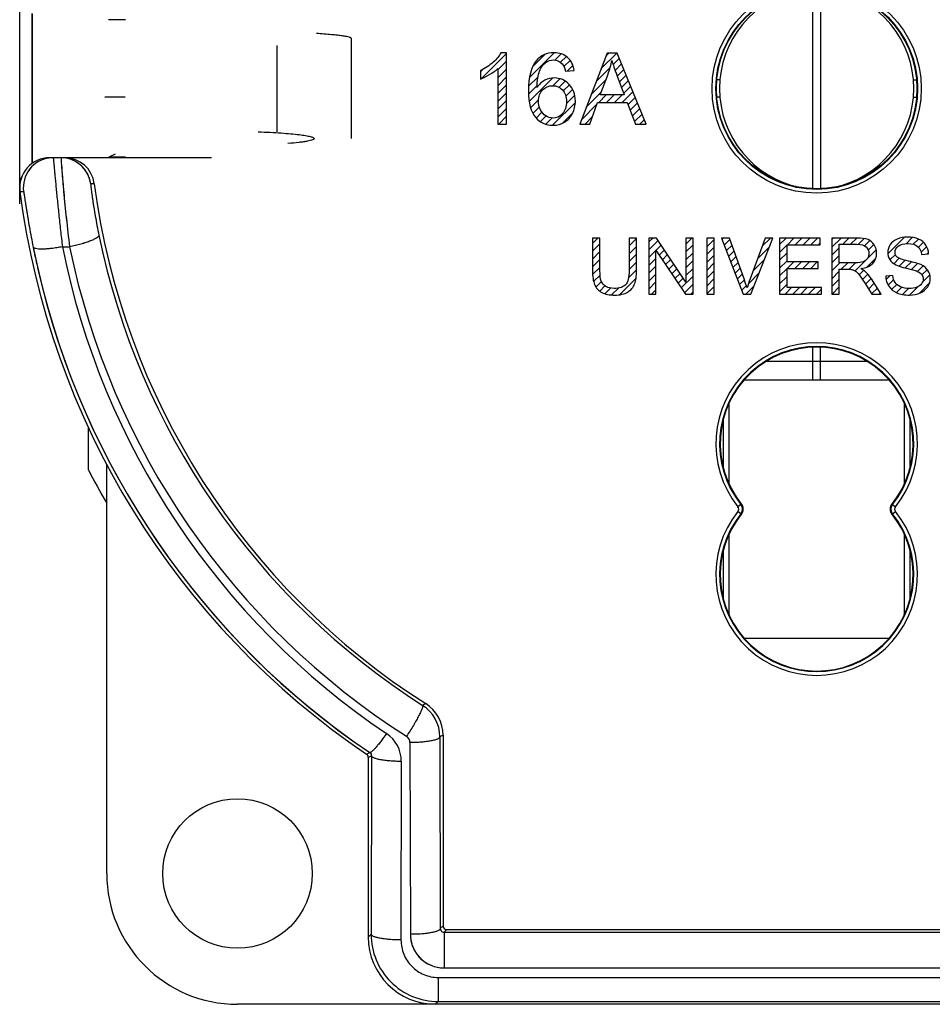
# Model space of a CAD drawing. Units: millimetres. Extents: x -81 to 42, y -25 to 46.
# Drawn here: x -22 to 2, y -25 to 2 of the extents above; entities that cross this region are included whole.
import ezdxf

# ---------------------------------------------------------------- set-up
doc = ezdxf.new("R2010")
doc.units = ezdxf.units.MM
doc.header["$LTSCALE"] = 16.335
doc.layers.get('0').update_dxf_attribs({"linetype": 'CONTINUOUS'})
for name, color, linetype in [('ASSI', 7, 'CONTINUOUS'), ('CURVE', 7, 'CONTINUOUS'), ('DRAFT', 7, 'CONTINUOUS'), ('RACCORDO', 7, 'CONTINUOUS')]:
    doc.layers.add(name, color=color, linetype=linetype)
doc.styles.get("Standard").update_dxf_attribs({"font": 'txt', "width": 0.8})
doc.dimstyles.new('DIMSTYLE_2', dxfattribs={"dimtxt": 3, "dimasz": 3, "dimexe": 1.5, "dimexo": 0.5, "dimgap": 0.75, "dimtad": 1, "dimdec": 1, "dimtxsty": 'STANDARD', "dimblk": '_FILLED', "dimblk1": '_FILLED', "dimblk2": '_FILLED', "dimcen": 0.09, "dimazin": 2, "dimtfac": 1, "dimtdec": 1, "dimtofl": 0, "dimtmove": 0, "dimatfit": 3, "dimldrblk": '_FILLED', "dimfxl": 1, "dimtolj": 1, "dimarcsym": 0})

# ---------------------------------------------------------------- blocks, each defined once
blk = doc.blocks.new('_FILLED')
at = {"color": 0, "linetype": 'BYBLOCK'}
blk.add_solid([(0, 0), (-1, 0.3167), (-1, -0.3167)], dxfattribs=at)
blk = doc.blocks.new('*D1')
at = {"color": 7, "linetype": 'CONTINUOUS'}
for p, q in [((-22.403, -3.087), (-22.403, 44)), ((22.42, -3.555), (22.42, 44)), ((-22.403, 42.5), (0.009, 42.5)), ((22.42, 42.5), (0.009, 42.5))]:
    blk.add_line(p, q, dxfattribs=at)
at = {"color": 7, "linetype": 'CONTINUOUS', "xscale": 3, "yscale": 3, "zscale": 3, "rotation": 180}
blk.add_blockref('_FILLED', (-22.403, 42.5), dxfattribs=at)
at = {"color": 7, "linetype": 'CONTINUOUS', "xscale": 3, "yscale": 3, "zscale": 3}
blk.add_blockref('_FILLED', (22.42, 42.5), dxfattribs=at)

msp = doc.modelspace()

# ---------------------------------------------------------------- linework, layer by layer
at = {"color": 7, "linetype": 'CONTINUOUS'}
for p, q in [((-22.08, -2.004), (-22.08, 2.004)), ((-20.024, 1.835), (-20.027, 1.85)), ((-19.58, 1.835), (-20.024, 1.835)), ((-13.53, -1.337), (-13.53, 1.337)), ((-20.027, -1.85), (-20.024, -1.835)), ((-19.858, -1.753), (-20.024, -1.835)), ((-19.58, -1.835), (-20.024, -1.835))]:
    msp.add_line(p, q, dxfattribs=at)
at = {"color": 250, "linetype": 'CONTINUOUS'}
for p, q in [((-22.073, 1.999), (-22.073, -1.999)), ((-15.53, 1.155), (-15.53, -1.155)), ((-20.131, -0.217), (-19.585, -0.217))]:
    msp.add_line(p, q, dxfattribs=at)
at = {"color": 7, "linetype": 'CONTINUOUS'}
for points, knots in [([(-13.53, 1.337), (-13.53, 1.345), (-13.545, 1.356), (-13.566, 1.365), (-13.607, 1.379), (-13.675, 1.394), (-13.78, 1.411), (-13.914, 1.427), (-14.145, 1.45), (-14.332, 1.463), (-14.466, 1.472)], [0, 0, 0, 0, 0.024934, 0.046999, 0.076376, 0.157743, 0.269244, 0.410253, 0.579935, 1, 1, 1, 1]), ([(-16.03, -1.155), (-15.921, -1.16), (-15.714, -1.17), (-15.421, -1.187), (-15.163, -1.207), (-14.946, -1.229), (-14.793, -1.25), (-14.693, -1.268), (-14.636, -1.281), (-14.591, -1.294), (-14.559, -1.307), (-14.537, -1.32), (-14.53, -1.332), (-14.53, -1.337)], [0, 0, 0, 0, 0.214038, 0.407794, 0.577965, 0.721745, 0.836731, 0.882891, 0.921262, 0.951788, 0.974579, 0.990073, 1, 1, 1, 1]), ([(-14.53, -1.337), (-14.53, -1.344), (-14.54, -1.355), (-14.557, -1.365), (-14.587, -1.379), (-14.639, -1.394), (-14.718, -1.411), (-14.818, -1.427), (-14.991, -1.45), (-15.132, -1.463), (-15.232, -1.472)], [0, 0, 0, 0, 0.02972, 0.053024, 0.083172, 0.165124, 0.276325, 0.416354, 0.584479, 1, 1, 1, 1])]:
    msp.add_open_spline(points, degree=3, knots=knots, dxfattribs=at)
at = {"layer": 'ASSI', "color": 7, "linetype": 'CONTINUOUS'}
for p, q in [((-1.18, -2.678), (-1.18, 2.678)), ((-0.98, 2.678), (-0.98, -2.678)), ((-17.28, -1.85), (-21.61, -1.85)), ((-1.642, -2.618), (-1.656, -2.618)), ((-0.518, -2.618), (-0.503, -2.618)), ((-20.08, -21), (-20.08, -10.062)), ((-11.08, -17.299), (-11.08, -22.4)), ((-13.08, -17.893), (-13.08, -22.7)), ((-10.98, -22.5), (8.82, -22.5)), ((14.42, -24.5), (-16.58, -24.5))]:
    msp.add_line(p, q, dxfattribs=at)
at = {"layer": 'ASSI', "color": 250, "linetype": 'CONTINUOUS'}
for p, q in [((-3.67, 0.233), (-3.752, 0.233)), ((1.51, 0.233), (1.592, 0.233)), ((-3.67, -0.233), (-3.752, -0.233)), ((1.51, -0.233), (1.592, -0.233)), ((-20.413, -2.546), (-20.51, -2.546)), ((-22.403, -2.752), (-22.306, -2.753)), ((-21.265, -4.234), (-21.074, -4.234)), ((-3.108, -11.125), (-3.186, -11.187)), ((-3.108, -11.375), (-3.186, -11.313)), ((-3.108, -11.125), (-3.088, -11.124)), ((0.928, -11.124), (0.949, -11.125)), ((0.949, -11.125), (1.027, -11.187)), ((0.949, -11.375), (1.027, -11.313)), ((-3.108, -11.375), (-3.088, -11.376)), ((0.928, -11.376), (0.949, -11.375)), ((-11.543, -16.455), (-11.625, -16.502)), ((-11.08, -17.299), (-11.164, -17.345)), ((-11.164, -17.345), (-11.155, -22.475)), ((-11.964, -17.498), (-11.955, -22.628)), ((-13.124, -17.81), (-13.059, -17.775)), ((-13.08, -17.893), (-12.997, -17.849)), ((-13.059, -17.775), (-13.04, -17.765)), ((-12.997, -17.849), (-13.005, -22.625)), ((-12.197, -18.002), (-12.205, -22.779)), ((-13.005, -22.625), (-13.08, -22.7)), ((-11.155, -22.475), (-11.08, -22.4)), ((-11.053, -22.573), (-10.98, -22.5)), ((-11.053, -22.573), (8.894, -22.573)), ((-11.053, -22.573), (-11.053, -23.527)), ((-11.053, -23.527), (8.894, -23.527)), ((-11.207, -23.781), (9.047, -23.781)), ((-11.207, -23.781), (-11.207, -24.427)), ((-11.207, -24.427), (-11.28, -24.5)), ((-11.207, -24.427), (9.047, -24.427))]:
    msp.add_line(p, q, dxfattribs=at)
msp.add_circle((-1.08, 0), 2.799, dxfattribs=at)
at = {"layer": 'ASSI', "color": 7, "linetype": 'CONTINUOUS'}
for centre, radius in [((-1.08, 0), 2.699), ((-1.08, 0), 2.683), ((-16.58, -21), 2)]:
    msp.add_circle(centre, radius, dxfattribs=at)
for centre, radius, start, end in [((-0.98, 0), 2.7, 101.2941, 258.7059), ((-1.18, 0), 2.7, 281.2941, 78.7059), ((-21.61, -2.65), 0.8, 90.0073, 187.3447), ((-21.206, -2.65), 0.8, 7.5024, 90.0005), ((-1.08, 0), 19.5, 187.5009, 237.5486), ((-1.08, 0), 21.5, 187.3551, 235.9314), ((-1.08, -9.5), 2.599, 321.3035, 218.6965), ((-1.08, -9.5), 2.583, 321.0294, 218.9706), ((-3.244, -11.251), 0.201, 23.4169, 38.9282), ((-3.243, -11.25), 0.2, 321.0284, 18.1928), ((-3.243, -11.25), 0.199, 18.1881, 23.3832), ((1.083, -11.25), 0.2, 141.0284, 198.1923), ((1.083, -11.25), 0.199, 198.1876, 203.3828), ((-1.08, -13), 2.599, 141.3035, 38.6965), ((-1.08, -13), 2.583, 141.0294, 38.9706), ((1.084, -11.249), 0.201, 203.4165, 218.9282), ((-12.08, -17.299), 1, 0.0015, 57.547), ((-13.18, -17.892), 0.0996, 359.9894, 55.9157)]:
    msp.add_arc(centre, radius, start, end, dxfattribs=at)
at = {"layer": 'ASSI', "color": 250, "linetype": 'CONTINUOUS'}
for centre, radius, start, end in [((-21.513, -2.65), 0.8, 98.1165, 187.3887), ((-21.513, -2.652), 0.802, 90.0125, 98.1123), ((-21.303, -2.649), 0.799, 86.0604, 89.9967), ((-18.463, -1.74), 2.843, 182.8511, 183.3355), ((-21.303, -2.65), 0.8, 7.4653, 86.0699), ((-1.08, 0.035), 19.613, 191.6338, 237.4748), ((-1.085, -0.036), 21.382, 191.3363, 192.782), ((-1.08, -0.189), 20.587, 191.3319, 235.9955), ((-1.08, -0.119), 20.413, 191.6299, 237.4726), ((-1.07, -0.032), 21.397, 192.7818, 193.0928), ((-1.08, -0.035), 21.387, 193.0919, 235.9976), ((-1.08, -9.5), 2.699, 321.3035, 218.6965), ((-1.08, -13), 2.699, 141.3035, 38.6965), ((-3.265, -11.25), 0.1, 321.3058, 38.6942), ((-3.265, -11.25), 0.2, 321.3091, 38.6909), ((1.105, -11.25), 0.2, 141.3091, 218.6909), ((1.105, -11.25), 0.1, 141.3058, 218.6942), ((-12.164, -17.345), 1, 0.0288, 57.431), ((-13.096, -18), 0.899, 359.878, 55.9734), ((-12.164, -17.499), 0.2, 0.1233, 57.4922), ((-11.206, -22.628), 1.799, 179.9067, 269.9782)]:
    msp.add_arc(centre, radius, start, end, dxfattribs=at)
at = {"layer": 'ASSI', "color": 7, "linetype": 'CONTINUOUS'}
for centre, major_axis, ratio, start_param, end_param in [((-16.58, -21), (2.475, 2.475), 0.999973, 8.639394, 10.210162), ((-10.98, -22.4), (-0.0707, -0.0707), 0.999924, -0.78536, 0.78536), ((-11.28, -22.7), (1.273, 1.273), 0.999924, 2.356233, 3.926953)]:
    msp.add_ellipse(centre, major_axis=major_axis, ratio=ratio, start_param=start_param, end_param=end_param, dxfattribs=at)
at = {"layer": 'ASSI', "color": 250, "linetype": 'CONTINUOUS'}
for points, knots in [([(-21.513, -1.85), (-21.512, -1.85), (-21.512, -1.852), (-21.512, -1.853), (-21.511, -1.857), (-21.511, -1.863), (-21.51, -1.87), (-21.508, -1.882), (-21.506, -1.901), (-21.504, -1.928), (-21.5, -1.961), (-21.497, -2), (-21.493, -2.044), (-21.488, -2.094), (-21.481, -2.171), (-21.471, -2.28), (-21.458, -2.425), (-21.442, -2.587), (-21.425, -2.764), (-21.406, -2.954), (-21.386, -3.155), (-21.356, -3.437), (-21.317, -3.798), (-21.283, -4.088), (-21.265, -4.234)], [0, 0, 0, 0, 0.000354, 0.001332, 0.002944, 0.005191, 0.008071, 0.011585, 0.020503, 0.031916, 0.045784, 0.062069, 0.080719, 0.101673, 0.124869, 0.177694, 0.238537, 0.306646, 0.381188, 0.461245, 0.545843, 0.633958, 0.816438, 1, 1, 1, 1]), ([(-21.303, -1.85), (-21.303, -1.85), (-21.303, -1.851), (-21.303, -1.852), (-21.303, -1.855), (-21.303, -1.86), (-21.303, -1.869), (-21.303, -1.876), (-21.302, -1.881)], [0, 0, 0, 0, 0.016951, 0.064112, 0.142326, 0.251677, 0.563729, 1, 1, 1, 1]), ([(-21.301, -1.905), (-21.299, -1.946), (-21.292, -2.052), (-21.27, -2.34), (-21.228, -2.823), (-21.161, -3.494), (-21.105, -3.982), (-21.074, -4.234)], [0, 0, 0, 0, 0.05326, 0.135089, 0.371356, 0.674223, 1, 1, 1, 1]), ([(-20.51, -2.546), (-20.51, -2.546), (-20.51, -2.547), (-20.51, -2.548), (-20.51, -2.55), (-20.51, -2.555), (-20.509, -2.563), (-20.508, -2.574), (-20.507, -2.59), (-20.505, -2.608), (-20.503, -2.63), (-20.499, -2.665), (-20.492, -2.717), (-20.483, -2.788), (-20.472, -2.871), (-20.459, -2.964), (-20.444, -3.065), (-20.42, -3.216), (-20.387, -3.417), (-20.341, -3.667), (-20.308, -3.836), (-20.29, -3.92)], [0, 0, 0, 0, 0.000351, 0.001275, 0.002805, 0.004944, 0.011053, 0.019604, 0.030582, 0.043957, 0.059701, 0.077781, 0.120763, 0.172487, 0.232423, 0.299931, 0.374238, 0.454475, 0.628688, 0.813705, 1, 1, 1, 1]), ([(-22.306, -2.753), (-22.306, -2.753), (-22.306, -2.754), (-22.305, -2.755), (-22.304, -2.758), (-22.303, -2.763), (-22.302, -2.772), (-22.299, -2.786), (-22.296, -2.804), (-22.293, -2.826), (-22.289, -2.851), (-22.283, -2.892), (-22.274, -2.951), (-22.261, -3.031), (-22.247, -3.124), (-22.231, -3.226), (-22.213, -3.337), (-22.187, -3.498), (-22.15, -3.711), (-22.102, -3.973), (-22.067, -4.15), (-22.049, -4.239)], [0, 0, 0, 0, 0.000417, 0.001474, 0.003191, 0.005571, 0.012317, 0.021698, 0.033673, 0.048186, 0.065179, 0.084584, 0.130285, 0.184568, 0.246613, 0.31554, 0.390409, 0.470262, 0.641036, 0.820132, 1, 1, 1, 1]), ([(-20.29, -3.92), (-20.288, -3.932), (-20.298, -3.952), (-20.319, -3.973), (-20.345, -3.993), (-20.377, -4.013), (-20.432, -4.042), (-20.517, -4.079), (-20.636, -4.122), (-20.772, -4.163), (-20.92, -4.201), (-21.022, -4.223), (-21.074, -4.234)], [0, 0, 0, 0, 0.039953, 0.069001, 0.105341, 0.149185, 0.200401, 0.323542, 0.470842, 0.636956, 0.81562, 1, 1, 1, 1]), ([(-21.265, -4.234), (-21.315, -4.243), (-21.412, -4.26), (-21.553, -4.28), (-21.685, -4.292), (-21.801, -4.297), (-21.898, -4.295), (-21.965, -4.287), (-22.006, -4.275), (-22.031, -4.264), (-22.047, -4.249), (-22.049, -4.239)], [0, 0, 0, 0, 0.187641, 0.367475, 0.533199, 0.679242, 0.800843, 0.894576, 0.930542, 0.959461, 1, 1, 1, 1]), ([(-11.625, -16.502), (-11.623, -16.504), (-11.619, -16.514), (-11.622, -16.543), (-11.64, -16.596), (-11.675, -16.678), (-11.728, -16.784), (-11.796, -16.907), (-11.875, -17.044), (-11.963, -17.186), (-12.025, -17.282), (-12.056, -17.33)], [0, 0, 0, 0, 0.011132, 0.02929, 0.09154, 0.188067, 0.315121, 0.467115, 0.637179, 0.817558, 1, 1, 1, 1]), ([(-12.593, -17.255), (-12.644, -17.327), (-12.718, -17.429), (-12.817, -17.555), (-12.881, -17.632), (-12.936, -17.693), (-12.976, -17.731), (-13.003, -17.753), (-13.02, -17.763), (-13.034, -17.768), (-13.04, -17.765)], [0, 0, 0, 0, 0.384469, 0.553675, 0.700625, 0.821, 0.911503, 0.944926, 0.970428, 1, 1, 1, 1]), ([(-11.164, -17.345), (-11.164, -17.356), (-11.177, -17.374), (-11.201, -17.391), (-11.241, -17.411), (-11.308, -17.433), (-11.407, -17.455), (-11.526, -17.474), (-11.663, -17.488), (-11.81, -17.496), (-11.912, -17.498), (-11.964, -17.498)], [0, 0, 0, 0, 0.040773, 0.069909, 0.106154, 0.200575, 0.322883, 0.469418, 0.635144, 0.814201, 1, 1, 1, 1]), ([(-13.04, -17.765), (-13.025, -17.775), (-13.003, -17.801), (-12.997, -17.834), (-12.997, -17.849)], [0, 0, 0, 0, 0.545912, 1, 1, 1, 1]), ([(-12.197, -18.002), (-12.249, -18.002), (-12.35, -18), (-12.498, -17.991), (-12.634, -17.978), (-12.754, -17.959), (-12.853, -17.937), (-12.92, -17.915), (-12.96, -17.895), (-12.984, -17.878), (-12.997, -17.86), (-12.997, -17.849)], [0, 0, 0, 0, 0.185799, 0.364856, 0.530582, 0.677117, 0.799425, 0.893846, 0.930091, 0.959227, 1, 1, 1, 1]), ([(-12.205, -22.779), (-12.257, -22.779), (-12.359, -22.777), (-12.506, -22.768), (-12.642, -22.754), (-12.762, -22.736), (-12.861, -22.714), (-12.928, -22.692), (-12.968, -22.671), (-12.992, -22.655), (-13.005, -22.637), (-13.005, -22.625)], [0, 0, 0, 0, 0.185799, 0.364856, 0.530582, 0.677117, 0.799425, 0.893846, 0.930091, 0.959227, 1, 1, 1, 1]), ([(-11.155, -22.475), (-11.155, -22.486), (-11.168, -22.504), (-11.192, -22.521), (-11.232, -22.541), (-11.299, -22.563), (-11.398, -22.586), (-11.518, -22.604), (-11.654, -22.618), (-11.801, -22.626), (-11.903, -22.628), (-11.955, -22.628)], [0, 0, 0, 0, 0.040773, 0.069909, 0.106154, 0.200575, 0.322883, 0.469418, 0.635144, 0.814201, 1, 1, 1, 1]), ([(-11.955, -22.628), (-11.955, -22.745), (-11.908, -22.98), (-11.709, -23.278), (-11.409, -23.479), (-11.171, -23.527), (-11.053, -23.527)], [0, 0, 0, 0, 0.247918, 0.497042, 0.747898, 1, 1, 1, 1]), ([(-11.155, -22.475), (-11.155, -22.496), (-11.142, -22.531), (-11.102, -22.565), (-11.071, -22.573), (-11.053, -22.573)], [0, 0, 0, 0, 0.406227, 0.659139, 1, 1, 1, 1]), ([(-12.205, -22.779), (-12.205, -22.844), (-12.193, -22.974), (-12.137, -23.161), (-12.046, -23.335), (-11.922, -23.488), (-11.77, -23.615), (-11.595, -23.709), (-11.405, -23.767), (-11.273, -23.781), (-11.207, -23.781)], [0, 0, 0, 0, 0.12387, 0.24791, 0.372258, 0.497017, 0.622231, 0.747873, 0.873846, 1, 1, 1, 1])]:
    msp.add_open_spline(points, degree=3, knots=knots, dxfattribs=at)
at = {"layer": 'CURVE', "color": 7, "linetype": 'CONTINUOUS'}
for p, q in [((-10.056, 0.264), (-9.38, 0.94)), ((-8.766, 0.294), (-8.103, 0.958)), ((-8.681, 0.589), (-8.356, 0.914)), ((-8.086, 0.764), (-7.92, 0.93)), ((-7.936, 0.704), (-7.78, 0.86)), ((-6.853, 0.527), (-6.43, 0.95)), ((-6.722, 0.868), (-6.64, 0.95)), ((-6.528, 0.642), (-6.362, 0.808)), ((-9.613, 0.497), (-9.38, 0.73)), ((-7.843, 0.587), (-7.675, 0.755)), ((-7.749, 0.471), (-7.603, 0.617)), ((-6.984, 0.186), (-6.606, 0.564)), ((-6.474, 0.486), (-6.301, 0.659)), ((-10.08, 0.45), (-10.019, 0.511)), ((-9.613, 0.287), (-9.38, 0.52)), ((-9.613, 0.077), (-9.38, 0.31)), ((-8.79, 0.06), (-8.538, 0.312)), ((-8.775, -0.345), (-8.15, 0.28)), ((-8.144, 0.076), (-7.956, 0.264)), ((-6.417, 0.333), (-6.24, 0.51)), ((-6.36, 0.18), (-6.179, 0.361)), ((-9.613, -0.133), (-9.38, 0.1)), ((-8.791, -0.151), (-8.56, 0.08)), ((-7.975, 0.035), (-7.81, 0.2)), ((-7.861, -0.062), (-7.697, 0.103)), ((-7.115, -0.155), (-6.718, 0.242)), ((-6.302, 0.028), (-6.118, 0.212)), ((-6.245, -0.125), (-6.057, 0.063)), ((-9.613, -0.343), (-9.38, -0.11)), ((-7.794, -0.204), (-7.61, -0.02)), ((-7.779, -0.399), (-7.554, -0.174)), ((-7.246, -0.496), (-6.844, -0.094)), ((-6.914, -0.375), (-6.71, -0.17)), ((-6.704, -0.375), (-6.5, -0.17)), ((-6.494, -0.375), (-6.29, -0.17)), ((-6.284, -0.375), (-5.996, -0.086)), ((-6.129, -0.429), (-5.935, -0.235)), ((-9.613, -0.553), (-9.38, -0.32)), ((-8.737, -0.517), (-8.524, -0.304)), ((-8.677, -0.667), (-8.502, -0.492)), ((-8.152, -0.982), (-7.539, -0.369)), ((-7.377, -0.837), (-6.962, -0.422)), ((-6.071, -0.581), (-5.874, -0.384)), ((-9.613, -0.763), (-9.38, -0.53)), ((-9.59, -0.95), (-9.38, -0.74)), ((-8.59, -0.79), (-8.434, -0.634)), ((-8.476, -0.886), (-8.326, -0.736)), ((-8.333, -0.953), (-8.169, -0.789)), ((-7.895, -0.935), (-7.607, -0.647)), ((-7.28, -0.95), (-7.081, -0.752)), ((-6.012, -0.733), (-5.813, -0.533)), ((-5.954, -0.884), (-5.752, -0.682)), ((-5.81, -0.95), (-5.691, -0.831)), ((-7.08, -4.141), (-6.939, -4)), ((-7.08, -4.351), (-6.881, -4.153)), ((-6.099, -4.21), (-5.9, -4.012)), ((-5.572, -4.103), (-5.469, -4)), ((-5.572, -4.313), (-5.324, -4.066)), ((-5.377, -4.328), (-5.24, -4.191)), ((-4.58, -4.162), (-4.419, -4)), ((-4.58, -4.372), (-4.39, -4.181)), ((-4.023, -4.024), (-3.999, -4)), ((-4.023, -4.234), (-3.824, -4.036)), ((-3.613, -4.035), (-3.579, -4)), ((-3.555, -4.186), (-3.4, -4.032)), ((-3.496, -4.337), (-3.345, -4.187)), ((-2.539, -4.221), (-2.318, -4)), ((-2.072, -4.174), (-1.898, -4)), ((-2.072, -4.384), (-1.874, -4.185)), ((-1.865, -4.177), (-1.688, -4)), ((-1.655, -4.177), (-1.478, -4)), ((-1.445, -4.177), (-1.268, -4)), ((-1.235, -4.177), (-1.058, -4)), ((-1.025, -4.177), (-0.988, -4.139)), ((-0.676, -4.037), (-0.638, -4)), ((-0.676, -4.247), (-0.428, -4)), ((-0.384, -4.166), (-0.218, -4)), ((-0.174, -4.166), (-0.008, -4)), ((0.035, -4.167), (0.188, -4.014)), ((0.203, -4.208), (0.346, -4.066)), ((0.302, -4.32), (0.452, -4.17)), ((0.826, -4.426), (1.274, -3.978)), ((1.311, -4.151), (1.479, -3.983)), ((1.506, -4.166), (1.644, -4.028)), ((1.641, -4.241), (1.774, -4.108)), ((-7.08, -4.561), (-6.881, -4.363)), ((-6.099, -4.42), (-5.9, -4.222)), ((-6.099, -4.63), (-5.9, -4.432)), ((-5.572, -4.523), (-5.381, -4.333)), ((-5.293, -4.454), (-5.156, -4.317)), ((-5.208, -4.58), (-5.072, -4.443)), ((-4.58, -4.582), (-4.39, -4.391)), ((-4.023, -4.444), (-3.824, -4.246)), ((-4.023, -4.654), (-3.824, -4.456)), ((-3.437, -4.489), (-3.29, -4.341)), ((-2.663, -4.555), (-2.348, -4.24)), ((-2.072, -4.594), (-1.874, -4.395)), ((-0.676, -4.457), (-0.477, -4.259)), ((-0.676, -4.667), (-0.477, -4.469)), ((-0.048, -4.88), (0.514, -4.318)), ((0.881, -4.581), (1.026, -4.436)), ((1.715, -4.377), (1.865, -4.227)), ((1.876, -4.426), (1.913, -4.389)), ((-7.08, -4.771), (-6.881, -4.573)), ((-6.099, -4.84), (-5.9, -4.642)), ((-5.572, -4.733), (-5.381, -4.543)), ((-5.124, -4.706), (-4.987, -4.569)), ((-5.04, -4.832), (-4.903, -4.695)), ((-4.58, -4.792), (-4.39, -4.601)), ((-4.023, -4.864), (-3.824, -4.666)), ((-3.379, -4.64), (-3.234, -4.496)), ((-3.32, -4.791), (-3.179, -4.651)), ((-2.788, -4.889), (-2.484, -4.585)), ((-2.072, -4.804), (-1.874, -4.605)), ((-1.871, -4.812), (-1.695, -4.636)), ((-1.661, -4.812), (-1.485, -4.636)), ((-1.451, -4.812), (-1.275, -4.636)), ((-1.241, -4.812), (-1.065, -4.636)), ((-0.676, -4.877), (-0.46, -4.662)), ((-0.422, -4.834), (-0.25, -4.662)), ((-0.213, -4.834), (-0.04, -4.662)), ((0.264, -4.778), (0.504, -4.538)), ((0.987, -4.685), (1.13, -4.542)), ((1.129, -4.753), (1.288, -4.594)), ((1.292, -4.8), (1.457, -4.635)), ((1.46, -4.842), (1.622, -4.68)), ((-7.076, -4.978), (-6.881, -4.783)), ((-7.05, -5.161), (-6.877, -4.989)), ((-6.115, -5.066), (-5.9, -4.852)), ((-5.572, -4.943), (-5.381, -4.753)), ((-5.572, -5.153), (-5.381, -4.963)), ((-4.956, -4.958), (-4.819, -4.821)), ((-4.872, -5.083), (-4.735, -4.946)), ((-4.58, -5.002), (-4.39, -4.811)), ((-4.023, -5.074), (-3.824, -4.876)), ((-3.261, -4.943), (-3.124, -4.805)), ((-3.203, -5.094), (-3.068, -4.96)), ((-2.908, -5.22), (-2.619, -4.93)), ((-2.072, -5.014), (-1.874, -4.815)), ((-0.676, -5.087), (-0.477, -4.889)), ((0.057, -4.985), (0.18, -4.862)), ((0.145, -5.107), (0.289, -4.963)), ((1.62, -4.892), (1.768, -4.744)), ((1.738, -4.984), (1.881, -4.841)), ((1.751, -5.181), (1.95, -4.982)), ((-6.988, -5.31), (-6.842, -5.163)), ((-6.355, -5.517), (-5.914, -5.075)), ((-5.572, -5.363), (-5.381, -5.173)), ((-4.788, -5.209), (-4.651, -5.072)), ((-4.704, -5.335), (-4.39, -5.021)), ((-4.62, -5.461), (-4.39, -5.231)), ((-4.023, -5.284), (-3.824, -5.086)), ((-3.144, -5.246), (-3.013, -5.115)), ((-2.072, -5.224), (-1.874, -5.026)), ((-2.072, -5.434), (-1.874, -5.236)), ((-0.676, -5.297), (-0.477, -5.099)), ((0.228, -5.234), (0.379, -5.083)), ((0.309, -5.363), (0.461, -5.211)), ((0.776, -5.106), (0.873, -5.009)), ((0.832, -5.26), (0.979, -5.113)), ((0.924, -5.377), (1.062, -5.239)), ((1.661, -5.481), (1.941, -5.201)), ((-6.887, -5.418), (-6.748, -5.279)), ((-6.747, -5.489), (-6.598, -5.339)), ((-6.571, -5.522), (-6.387, -5.338)), ((-5.499, -5.5), (-5.381, -5.383)), ((-4.448, -5.5), (-4.39, -5.441)), ((-4.023, -5.494), (-3.824, -5.296)), ((-3.085, -5.397), (-2.961, -5.273)), ((-2.978, -5.5), (-2.754, -5.276)), ((-1.928, -5.5), (-1.751, -5.323)), ((-1.718, -5.5), (-1.541, -5.323)), ((-1.508, -5.5), (-1.331, -5.323)), ((-1.298, -5.5), (-1.121, -5.323)), ((-1.088, -5.5), (-0.953, -5.365)), ((-0.668, -5.5), (-0.477, -5.309)), ((0.391, -5.491), (0.543, -5.339)), ((0.592, -5.5), (0.625, -5.467)), ((1.052, -5.46), (1.196, -5.315)), ((1.213, -5.509), (1.375, -5.347)), ((1.406, -5.526), (1.635, -5.297))]:
    msp.add_line(p, q, dxfattribs=at)
at = {"layer": 'CURVE', "color": 250, "linetype": 'CONTINUOUS'}
for p, q in [((-9.38, 0.958), (-9.53, 0.958)), ((-9.38, -0.95), (-9.38, 0.958)), ((-6.691, 0.95), (-7.42, -0.95)), ((-6.42, 0.95), (-6.691, 0.95)), ((-5.642, -0.95), (-6.42, 0.95)), ((-9.613, 0.537), (-9.613, -0.95)), ((-10.08, 0.481), (-10.08, 0.255)), ((-7.804, 0.467), (-7.572, 0.485)), ((-6.872, -0.17), (-6.664, 0.388)), ((-6.426, 0.356), (-6.228, -0.17)), ((-6.228, -0.17), (-6.872, -0.17)), ((-7.153, -0.95), (-6.945, -0.375)), ((-6.945, -0.375), (-6.15, -0.375)), ((-6.15, -0.375), (-5.929, -0.95)), ((-9.613, -0.95), (-9.38, -0.95)), ((-7.42, -0.95), (-7.153, -0.95)), ((-5.929, -0.95), (-5.642, -0.95)), ((-7.08, -4), (-7.08, -4.867)), ((-6.881, -4), (-7.08, -4)), ((-6.881, -4.866), (-6.881, -4)), ((-6.099, -4), (-6.099, -4.866)), ((-5.9, -4), (-6.099, -4)), ((-5.9, -4.867), (-5.9, -4)), ((-5.572, -4), (-5.572, -5.5)), ((-5.368, -4), (-5.572, -4)), ((-4.58, -5.178), (-5.368, -4)), ((-4.58, -4), (-4.58, -5.178)), ((-4.39, -4), (-4.58, -4)), ((-4.39, -5.5), (-4.39, -4)), ((-4.023, -4), (-4.023, -5.5)), ((-3.824, -4), (-4.023, -4)), ((-3.824, -5.5), (-3.824, -4)), ((-3.627, -4), (-3.045, -5.5)), ((-3.412, -4), (-3.627, -4)), ((-3.022, -5.09), (-3.412, -4)), ((-2.457, -4), (-2.862, -5.09)), ((-2.842, -5.5), (-2.254, -4)), ((-2.254, -4), (-2.457, -4)), ((-2.072, -4), (-2.072, -5.5)), ((-0.988, -4), (-2.072, -4)), ((-1.874, -4.177), (-0.988, -4.177)), ((-1.874, -4.636), (-1.874, -4.177)), ((-0.988, -4.177), (-0.988, -4)), ((-0.011, -4), (-0.676, -4)), ((-0.676, -4), (-0.676, -5.5)), ((-0.477, -4.166), (-0.002, -4.166)), ((-0.477, -4.662), (-0.477, -4.166)), ((-5.381, -4.321), (-4.594, -5.5)), ((-5.381, -5.5), (-5.381, -4.321)), ((1.726, -4.437), (1.916, -4.423)), ((-1.044, -4.636), (-1.874, -4.636)), ((-1.044, -4.812), (-1.044, -4.636)), ((-0.051, -4.662), (-0.477, -4.662)), ((-1.874, -4.812), (-1.044, -4.812)), ((-1.874, -5.323), (-1.874, -4.812)), ((-0.477, -4.834), (-0.247, -4.834)), ((-0.477, -5.5), (-0.477, -4.834)), ((0.954, -5.002), (0.767, -5.018)), ((0.198, -5.188), (0.397, -5.5)), ((0.646, -5.5), (0.385, -5.092)), ((-5.572, -5.5), (-5.381, -5.5)), ((-4.594, -5.5), (-4.39, -5.5)), ((-4.023, -5.5), (-3.824, -5.5)), ((-3.045, -5.5), (-2.842, -5.5)), ((-2.072, -5.5), (-0.953, -5.5)), ((-0.953, -5.323), (-1.874, -5.323)), ((-0.953, -5.5), (-0.953, -5.323)), ((-0.676, -5.5), (-0.477, -5.5)), ((0.397, -5.5), (0.646, -5.5))]:
    msp.add_line(p, q, dxfattribs=at)
msp.add_arc((-6.643, -6.387), 3.846, 15.8667, 19.7092, dxfattribs=at)
for points in [[(-9.53, 0.958), (-9.572, 0.875), (-9.641, 0.791), (-9.738, 0.704)], [(-8.111, 0.958), (-8.312, 0.958), (-8.471, 0.885), (-8.589, 0.74)], [(-7.745, 0.832), (-7.84, 0.915), (-7.962, 0.958), (-8.111, 0.958)], [(-7.572, 0.485), (-7.591, 0.632), (-7.648, 0.748), (-7.745, 0.832)], [(-9.738, 0.704), (-9.836, 0.616), (-9.95, 0.542), (-10.08, 0.481)], [(-9.835, 0.375), (-9.744, 0.429), (-9.67, 0.482), (-9.613, 0.537)], [(-8.589, 0.74), (-8.726, 0.573), (-8.793, 0.306), (-8.793, -0.061)], [(-8.495, 0.469), (-8.453, 0.572), (-8.395, 0.649), (-8.321, 0.704)], [(-8.321, 0.704), (-8.265, 0.745), (-8.201, 0.766), (-8.125, 0.766)], [(-8.125, 0.766), (-8.033, 0.766), (-7.956, 0.732), (-7.893, 0.665)], [(-7.893, 0.665), (-7.855, 0.625), (-7.825, 0.557), (-7.804, 0.467)], [(-6.664, 0.388), (-6.619, 0.507), (-6.586, 0.629), (-6.561, 0.75)], [(-6.561, 0.75), (-6.533, 0.647), (-6.487, 0.516), (-6.426, 0.356)], [(-10.08, 0.255), (-10.007, 0.281), (-9.926, 0.321), (-9.835, 0.375)], [(-8.561, 0.03), (-8.56, 0.219), (-8.538, 0.365), (-8.495, 0.469)], [(-8.1, 0.283), (-8.189, 0.283), (-8.274, 0.262), (-8.355, 0.221)], [(-7.703, 0.11), (-7.812, 0.224), (-7.944, 0.283), (-8.1, 0.283)], [(-8.355, 0.221), (-8.436, 0.179), (-8.505, 0.115), (-8.561, 0.03)], [(-8.415, -0.037), (-8.342, 0.038), (-8.252, 0.076), (-8.146, 0.076)], [(-8.146, 0.076), (-8.04, 0.076), (-7.952, 0.038), (-7.882, -0.038)], [(-7.538, -0.333), (-7.538, -0.152), (-7.594, -0.004), (-7.703, 0.11)], [(-8.793, -0.061), (-8.793, -0.39), (-8.732, -0.626), (-8.609, -0.769)], [(-8.525, -0.334), (-8.525, -0.213), (-8.488, -0.113), (-8.415, -0.037)], [(-7.882, -0.038), (-7.812, -0.113), (-7.777, -0.216), (-7.777, -0.347)], [(-8.474, -0.565), (-8.508, -0.492), (-8.525, -0.415), (-8.525, -0.334)], [(-7.777, -0.347), (-7.777, -0.485), (-7.813, -0.592), (-7.883, -0.671)], [(-7.616, -0.666), (-7.564, -0.564), (-7.538, -0.452), (-7.538, -0.333)], [(-8.609, -0.769), (-8.487, -0.911), (-8.328, -0.982), (-8.133, -0.982)], [(-8.33, -0.734), (-8.392, -0.695), (-8.44, -0.639), (-8.474, -0.565)], [(-8.137, -0.791), (-8.204, -0.791), (-8.269, -0.772), (-8.33, -0.734)], [(-7.883, -0.671), (-7.954, -0.752), (-8.039, -0.791), (-8.137, -0.791)], [(-7.828, -0.9), (-7.738, -0.846), (-7.668, -0.769), (-7.616, -0.666)], [(-8.133, -0.982), (-8.019, -0.982), (-7.918, -0.955), (-7.828, -0.9)], [(0.294, -4.041), (0.225, -4.014), (0.122, -4), (-0.011, -4)], [(-0.002, -4.166), (0.108, -4.166), (0.19, -4.189), (0.241, -4.235)], [(0.46, -4.184), (0.419, -4.116), (0.364, -4.068), (0.294, -4.041)], [(0.523, -4.409), (0.523, -4.327), (0.502, -4.252), (0.46, -4.184)], [(0.889, -4.176), (0.846, -4.241), (0.824, -4.312), (0.824, -4.388)], [(1.077, -4.026), (0.994, -4.06), (0.932, -4.111), (0.889, -4.176)], [(1.352, -3.974), (1.251, -3.974), (1.159, -3.992), (1.077, -4.026)], [(1.097, -4.216), (1.153, -4.172), (1.24, -4.149), (1.36, -4.149)], [(1.646, -4.029), (1.561, -3.993), (1.463, -3.974), (1.352, -3.974)], [(1.36, -4.149), (1.475, -4.149), (1.562, -4.174), (1.621, -4.222)], [(1.842, -4.186), (1.796, -4.117), (1.731, -4.064), (1.646, -4.029)], [(1.916, -4.423), (1.912, -4.335), (1.887, -4.256), (1.842, -4.186)], [(0.241, -4.235), (0.292, -4.28), (0.319, -4.339), (0.319, -4.409)], [(0.319, -4.409), (0.319, -4.458), (0.306, -4.503), (0.279, -4.544)], [(0.42, -4.678), (0.489, -4.606), (0.523, -4.516), (0.523, -4.409)], [(0.824, -4.388), (0.824, -4.457), (0.842, -4.52), (0.876, -4.575)], [(1.016, -4.374), (1.016, -4.313), (1.042, -4.26), (1.097, -4.216)], [(1.074, -4.508), (1.035, -4.473), (1.016, -4.429), (1.016, -4.374)], [(1.621, -4.222), (1.681, -4.271), (1.715, -4.343), (1.726, -4.437)], [(0.162, -4.634), (0.111, -4.653), (0.039, -4.662), (-0.051, -4.662)], [(0.101, -4.818), (0.244, -4.798), (0.351, -4.752), (0.42, -4.678)], [(0.279, -4.544), (0.252, -4.585), (0.213, -4.616), (0.162, -4.634)], [(0.876, -4.575), (0.911, -4.63), (0.965, -4.677), (1.037, -4.715)], [(1.037, -4.715), (1.092, -4.744), (1.189, -4.776), (1.327, -4.808)], [(1.373, -4.615), (1.211, -4.578), (1.112, -4.542), (1.074, -4.508)], [(1.705, -4.711), (1.645, -4.683), (1.534, -4.652), (1.373, -4.615)], [(1.898, -4.864), (1.857, -4.802), (1.792, -4.751), (1.705, -4.711)], [(-7.08, -4.867), (-7.08, -5.026), (-7.061, -5.151), (-7.023, -5.243)], [(-6.846, -5.154), (-6.87, -5.093), (-6.881, -4.997), (-6.881, -4.866)], [(-6.099, -4.866), (-6.099, -5.054), (-6.13, -5.182), (-6.192, -5.247)], [(-5.952, -5.226), (-5.918, -5.138), (-5.9, -5.018), (-5.9, -4.867)], [(-0.247, -4.834), (-0.196, -4.834), (-0.159, -4.837), (-0.137, -4.842)], [(-0.137, -4.842), (-0.106, -4.849), (-0.076, -4.863), (-0.047, -4.881)], [(-0.047, -4.881), (-0.017, -4.9), (0.017, -4.934), (0.054, -4.982)], [(0.054, -4.982), (0.092, -5.029), (0.141, -5.097), (0.198, -5.188)], [(0.22, -4.893), (0.193, -4.868), (0.153, -4.843), (0.101, -4.818)], [(0.385, -5.092), (0.333, -5.012), (0.278, -4.945), (0.22, -4.893)], [(1.016, -5.187), (0.983, -5.139), (0.962, -5.077), (0.954, -5.002)], [(1.327, -4.808), (1.464, -4.841), (1.553, -4.866), (1.594, -4.881)], [(1.594, -4.881), (1.656, -4.906), (1.701, -4.935), (1.728, -4.97)], [(1.728, -4.97), (1.755, -5.005), (1.77, -5.046), (1.77, -5.093)], [(1.961, -5.076), (1.961, -4.997), (1.94, -4.925), (1.898, -4.864)], [(-7.023, -5.243), (-6.985, -5.335), (-6.921, -5.405), (-6.831, -5.453)], [(-6.721, -5.297), (-6.78, -5.264), (-6.821, -5.216), (-6.846, -5.154)], [(-6.192, -5.247), (-6.254, -5.314), (-6.359, -5.347), (-6.504, -5.347)], [(-6.136, -5.443), (-6.047, -5.387), (-5.986, -5.315), (-5.952, -5.226)], [(-2.862, -5.09), (-2.893, -5.172), (-2.921, -5.253), (-2.943, -5.335)], [(0.767, -5.018), (0.769, -5.118), (0.797, -5.208), (0.849, -5.288)], [(1.167, -5.304), (1.099, -5.274), (1.048, -5.235), (1.016, -5.187)], [(1.727, -5.222), (1.698, -5.261), (1.655, -5.291), (1.598, -5.314)], [(1.77, -5.093), (1.77, -5.14), (1.755, -5.183), (1.727, -5.222)], [(1.892, -5.302), (1.938, -5.232), (1.961, -5.156), (1.961, -5.076)], [(-6.831, -5.453), (-6.742, -5.501), (-6.628, -5.526), (-6.486, -5.526)], [(-6.504, -5.347), (-6.59, -5.347), (-6.661, -5.33), (-6.721, -5.297)], [(-6.486, -5.526), (-6.342, -5.526), (-6.226, -5.498), (-6.136, -5.443)], [(0.849, -5.288), (0.901, -5.368), (0.973, -5.427), (1.065, -5.466)], [(1.065, -5.466), (1.157, -5.505), (1.27, -5.526), (1.406, -5.526)], [(1.397, -5.348), (1.311, -5.348), (1.235, -5.333), (1.167, -5.304)], [(1.598, -5.314), (1.539, -5.336), (1.473, -5.348), (1.397, -5.348)], [(1.406, -5.526), (1.513, -5.526), (1.609, -5.505), (1.695, -5.467)], [(1.695, -5.467), (1.781, -5.428), (1.846, -5.373), (1.892, -5.302)]]:
    msp.add_open_spline(points, degree=3, dxfattribs=at)
at = {"layer": 'DRAFT', "color": 7, "linetype": 'CONTINUOUS'}
msp.add_line((-20.58, -9.047), (-20.58, -10.186), dxfattribs=at)
msp.add_circle((-1.08, 0), 2.683, dxfattribs=at)
msp.add_arc((-1.08, 0), 22, 207.5802, 210.2724, dxfattribs=at)
at = {"layer": 'RACCORDO', "color": 7, "linetype": 'CONTINUOUS'}
for p, q in [((-17.28, -1.85), (-21.61, -1.85)), ((-1.18, -7.8), (-1.18, -6.92)), ((-0.98, -7.8), (-0.98, -6.92)), ((0.862, -7.8), (-3.022, -7.8)), ((-20.08, -21), (-20.08, -10.062)), ((-11.164, -17.345), (-11.155, -22.475)), ((-11.08, -17.299), (-11.08, -22.4)), ((-13.08, -17.893), (-13.08, -22.7)), ((-12.997, -17.849), (-13.005, -22.625)), ((-11.053, -22.573), (8.894, -22.573)), ((-10.98, -22.5), (8.82, -22.5)), ((-11.207, -24.427), (9.047, -24.427)), ((14.42, -24.5), (-16.58, -24.5))]:
    msp.add_line(p, q, dxfattribs=at)
at = {"layer": 'RACCORDO', "color": 250, "linetype": 'CONTINUOUS'}
for p, q in [((-20.413, -2.546), (-20.51, -2.546)), ((-22.403, -2.752), (-22.306, -2.753)), ((-22.049, -4.239), (-21.937, -4.766)), ((-21.265, -4.234), (-21.074, -4.234)), ((0.269, -7.3), (-2.428, -7.3)), ((-3.42, -10.591), (-3.42, -8.41)), ((1.26, -8.41), (1.26, -10.591)), ((-3.573, -10.166), (-3.573, -8.828)), ((1.413, -8.828), (1.413, -10.166)), ((-3.108, -11.125), (-3.186, -11.187)), ((-3.108, -11.375), (-3.186, -11.313)), ((-3.108, -11.125), (-3.088, -11.124)), ((0.928, -11.124), (0.949, -11.125)), ((0.949, -11.125), (1.027, -11.187)), ((0.949, -11.375), (1.027, -11.313)), ((-3.108, -11.375), (-3.088, -11.376)), ((0.928, -11.376), (0.949, -11.375)), ((-3.42, -14.037), (-3.42, -11.909)), ((1.26, -11.909), (1.26, -14.037)), ((-3.573, -13.672), (-3.573, -12.334)), ((1.413, -12.334), (1.413, -13.672)), ((-3.415, -14.099), (-3.42, -14.037)), ((1.26, -14.037), (1.256, -14.099)), ((-3.022, -14.7), (0.862, -14.7)), ((-11.543, -16.455), (-11.625, -16.502)), ((-11.08, -17.299), (-11.164, -17.345)), ((-11.964, -17.498), (-11.955, -22.628)), ((-13.124, -17.81), (-13.059, -17.775)), ((-13.08, -17.893), (-12.997, -17.849)), ((-13.059, -17.775), (-13.04, -17.765)), ((-12.197, -18.002), (-12.205, -22.779)), ((-13.005, -22.625), (-13.08, -22.7)), ((-11.155, -22.475), (-11.08, -22.4)), ((-11.053, -22.573), (-10.98, -22.5)), ((-11.053, -22.573), (-11.053, -23.527)), ((-11.053, -23.527), (8.894, -23.527)), ((-11.207, -23.781), (9.047, -23.781)), ((-11.207, -23.781), (-11.207, -24.427)), ((-11.207, -24.427), (-11.28, -24.5))]:
    msp.add_line(p, q, dxfattribs=at)
msp.add_circle((-1.08, 0), 2.799, dxfattribs=at)
at = {"layer": 'RACCORDO', "color": 7, "linetype": 'CONTINUOUS'}
msp.add_circle((-1.08, 0), 2.699, dxfattribs=at)
for centre, radius, start, end in [((-21.609, -2.65), 0.8, 90.0046, 187.3481), ((-21.206, -2.65), 0.8, 7.5019, 90.0009), ((-1.08, 0), 19.5, 187.5009, 237.5486), ((-1.08, 0), 21.5, 187.3551, 235.9314), ((-1.08, -0.035), 21.387, 192.7806, 235.9976), ((-1.08, -9.5), 2.599, 321.3035, 218.6965), ((-1.08, -9.5), 2.583, 321.0294, 218.9706), ((-3.243, -11.249), 0.199, 32.8784, 38.9568), ((-3.245, -11.251), 0.202, 25.9773, 32.8834), ((-3.243, -11.25), 0.2, 327.0684, 25.9837), ((1.083, -11.25), 0.2, 147.0669, 205.9569), ((1.083, -11.249), 0.199, 141.0432, 147.1143), ((-1.08, -13), 2.599, 141.3035, 38.6965), ((-1.08, -13), 2.583, 141.0294, 38.9706), ((-3.243, -11.251), 0.199, 321.0432, 327.1157), ((1.085, -11.249), 0.202, 205.9505, 212.8958), ((1.083, -11.251), 0.199, 212.8909, 218.9568), ((-3.567, -12.374), 1.669, 274.2564, 275.056), ((1.407, -12.374), 1.669, 264.944, 265.7436), ((-12.08, -17.299), 1, 359.9998, 57.5487), ((-13.18, -17.892), 0.0995, 46.0904, 55.8864)]:
    msp.add_arc(centre, radius, start, end, dxfattribs=at)
at = {"layer": 'RACCORDO', "color": 250, "linetype": 'CONTINUOUS'}
for centre, radius, start, end in [((-21.513, -2.65), 0.8, 96.8758, 187.3888), ((-21.512, -2.647), 0.797, 90.0182, 96.9199), ((-21.303, -2.646), 0.796, 83.0727, 89.9812), ((-21.303, -2.65), 0.8, 7.4626, 83.1281), ((-1.08, 0.035), 19.613, 191.6338, 237.4748), ((-1.08, -0.189), 20.587, 191.3319, 235.9955), ((-1.08, -0.119), 20.413, 191.6299, 237.4726), ((-1.08, -9.5), 2.699, 321.3035, 218.6965), ((-1.08, -13), 2.699, 141.3035, 38.6965), ((-3.264, -11.25), 0.1, 321.3055, 38.6771), ((-3.265, -11.25), 0.2, 321.3096, 38.6904), ((1.105, -11.25), 0.2, 141.3096, 218.6904), ((1.105, -11.25), 0.0998, 141.3059, 218.6841), ((-12.164, -17.345), 1, 0.027, 57.4328), ((-13.096, -18), 0.899, 359.8818, 55.9727), ((-12.164, -17.499), 0.2, 0.1232, 57.4922), ((-11.206, -22.628), 1.799, 179.9073, 269.9782), ((-11.054, -22.626), 0.901, 180.1695, 270.0322)]:
    msp.add_arc(centre, radius, start, end, dxfattribs=at)
at = {"layer": 'RACCORDO', "color": 7, "linetype": 'CONTINUOUS'}
for centre, major_axis, ratio, start_param, end_param in [((-16.58, -21), (2.475, 2.475), 0.999973, 2.356208, 3.926977), ((-10.98, -22.4), (-0.0707, -0.0707), 0.999924, -0.78536, 0.78536), ((-11.28, -22.7), (1.273, 1.273), 0.999924, 2.356233, 3.926953)]:
    msp.add_ellipse(centre, major_axis=major_axis, ratio=ratio, start_param=start_param, end_param=end_param, dxfattribs=at)
at = {"layer": 'RACCORDO', "color": 250, "linetype": 'CONTINUOUS'}
for points, knots in [([(-21.513, -1.85), (-21.512, -1.85), (-21.512, -1.852), (-21.512, -1.853), (-21.511, -1.857), (-21.511, -1.863), (-21.51, -1.87), (-21.508, -1.882), (-21.506, -1.901), (-21.504, -1.928), (-21.5, -1.961), (-21.497, -2), (-21.491, -2.063), (-21.483, -2.155), (-21.471, -2.28), (-21.458, -2.425), (-21.442, -2.587), (-21.425, -2.764), (-21.399, -3.024), (-21.364, -3.37), (-21.317, -3.798), (-21.283, -4.088), (-21.265, -4.234)], [0, 0, 0, 0, 0.000354, 0.001334, 0.002948, 0.005197, 0.008079, 0.011592, 0.020507, 0.031922, 0.045797, 0.062084, 0.080733, 0.124899, 0.177728, 0.238585, 0.306705, 0.381264, 0.461337, 0.634072, 0.816531, 1, 1, 1, 1]), ([(-21.303, -1.85), (-21.303, -1.85), (-21.303, -1.852), (-21.303, -1.853), (-21.303, -1.857), (-21.303, -1.863), (-21.303, -1.869), (-21.302, -1.881), (-21.302, -1.891), (-21.302, -1.898)], [0, 0, 0, 0, 0.016489, 0.063657, 0.142003, 0.251526, 0.392165, 0.563846, 1, 1, 1, 1]), ([(-21.302, -1.898), (-21.296, -2.001), (-21.274, -2.288), (-21.23, -2.812), (-21.162, -3.488), (-21.106, -3.979), (-21.074, -4.234)], [0, 0, 0, 0, 0.132085, 0.367823, 0.672033, 1, 1, 1, 1]), ([(-20.51, -2.546), (-20.51, -2.546), (-20.51, -2.55), (-20.51, -2.554), (-20.509, -2.563), (-20.508, -2.574), (-20.507, -2.59), (-20.505, -2.608), (-20.503, -2.63), (-20.499, -2.665), (-20.492, -2.717), (-20.483, -2.788), (-20.472, -2.871), (-20.459, -2.963), (-20.444, -3.065), (-20.42, -3.216), (-20.387, -3.417), (-20.341, -3.667), (-20.308, -3.836), (-20.29, -3.92)], [0, 0, 0, 0, 0.001256, 0.004924, 0.011033, 0.019581, 0.030557, 0.043933, 0.059675, 0.077749, 0.120729, 0.17244, 0.232377, 0.299874, 0.374187, 0.454421, 0.628646, 0.813691, 1, 1, 1, 1]), ([(-22.306, -2.753), (-22.306, -2.753), (-22.306, -2.754), (-22.305, -2.755), (-22.304, -2.758), (-22.303, -2.763), (-22.302, -2.772), (-22.299, -2.786), (-22.296, -2.804), (-22.293, -2.826), (-22.289, -2.851), (-22.283, -2.892), (-22.274, -2.951), (-22.261, -3.032), (-22.247, -3.124), (-22.231, -3.226), (-22.213, -3.337), (-22.187, -3.498), (-22.15, -3.711), (-22.102, -3.973), (-22.067, -4.15), (-22.049, -4.239)], [0, 0, 0, 0, 0.000418, 0.001477, 0.003197, 0.00558, 0.012328, 0.021708, 0.033689, 0.048214, 0.065213, 0.084619, 0.130339, 0.184635, 0.246703, 0.315646, 0.390532, 0.4704, 0.641181, 0.820235, 1, 1, 1, 1]), ([(-20.29, -3.92), (-20.288, -3.932), (-20.298, -3.952), (-20.319, -3.973), (-20.356, -4.002), (-20.421, -4.037), (-20.517, -4.079), (-20.636, -4.122), (-20.823, -4.178), (-20.971, -4.213), (-21.074, -4.234)], [0, 0, 0, 0, 0.039943, 0.06899, 0.105353, 0.200357, 0.323542, 0.470821, 0.636927, 1, 1, 1, 1]), ([(-21.265, -4.234), (-21.362, -4.252), (-21.503, -4.275), (-21.685, -4.292), (-21.801, -4.297), (-21.898, -4.295), (-21.965, -4.287), (-22.006, -4.275), (-22.031, -4.264), (-22.047, -4.249), (-22.049, -4.239)], [0, 0, 0, 0, 0.36747, 0.533192, 0.679205, 0.800841, 0.894572, 0.930556, 0.959471, 1, 1, 1, 1]), ([(-11.625, -16.502), (-11.623, -16.504), (-11.619, -16.514), (-11.622, -16.543), (-11.64, -16.596), (-11.675, -16.678), (-11.728, -16.784), (-11.796, -16.907), (-11.875, -17.044), (-11.963, -17.186), (-12.025, -17.282), (-12.056, -17.33)], [0, 0, 0, 0, 0.011125, 0.029291, 0.091536, 0.188055, 0.315144, 0.46709, 0.637122, 0.817733, 1, 1, 1, 1]), ([(-12.593, -17.255), (-12.644, -17.327), (-12.718, -17.429), (-12.817, -17.555), (-12.881, -17.632), (-12.936, -17.693), (-12.976, -17.731), (-13.003, -17.753), (-13.02, -17.763), (-13.034, -17.768), (-13.04, -17.765)], [0, 0, 0, 0, 0.384471, 0.553751, 0.700644, 0.820959, 0.911527, 0.944939, 0.970428, 1, 1, 1, 1]), ([(-11.164, -17.345), (-11.164, -17.356), (-11.177, -17.374), (-11.201, -17.391), (-11.241, -17.411), (-11.308, -17.433), (-11.407, -17.455), (-11.526, -17.474), (-11.714, -17.493), (-11.862, -17.498), (-11.964, -17.498)], [0, 0, 0, 0, 0.040763, 0.069894, 0.106158, 0.200577, 0.322922, 0.469425, 0.63515, 1, 1, 1, 1]), ([(-13.04, -17.765), (-13.025, -17.775), (-13.003, -17.801), (-12.997, -17.834), (-12.997, -17.849)], [0, 0, 0, 0, 0.545933, 1, 1, 1, 1]), ([(-12.197, -18.002), (-12.299, -18.002), (-12.447, -17.997), (-12.634, -17.978), (-12.754, -17.959), (-12.853, -17.937), (-12.92, -17.915), (-12.96, -17.895), (-12.984, -17.878), (-12.997, -17.86), (-12.997, -17.849)], [0, 0, 0, 0, 0.36485, 0.530575, 0.677078, 0.799423, 0.893842, 0.930106, 0.959237, 1, 1, 1, 1]), ([(-12.205, -22.779), (-12.307, -22.779), (-12.455, -22.773), (-12.642, -22.754), (-12.762, -22.736), (-12.861, -22.714), (-12.928, -22.692), (-12.968, -22.671), (-12.992, -22.654), (-13.005, -22.637), (-13.005, -22.625)], [0, 0, 0, 0, 0.36485, 0.530575, 0.677078, 0.799423, 0.893842, 0.930106, 0.959237, 1, 1, 1, 1]), ([(-11.155, -22.475), (-11.155, -22.486), (-11.168, -22.504), (-11.192, -22.521), (-11.232, -22.541), (-11.299, -22.563), (-11.398, -22.586), (-11.518, -22.604), (-11.705, -22.623), (-11.853, -22.628), (-11.955, -22.628)], [0, 0, 0, 0, 0.040763, 0.069894, 0.106158, 0.200577, 0.322922, 0.469425, 0.63515, 1, 1, 1, 1]), ([(-11.155, -22.475), (-11.155, -22.496), (-11.142, -22.531), (-11.102, -22.565), (-11.071, -22.573), (-11.053, -22.573)], [0, 0, 0, 0, 0.406044, 0.659152, 1, 1, 1, 1]), ([(-12.205, -22.779), (-12.205, -22.908), (-12.155, -23.169), (-11.935, -23.502), (-11.603, -23.728), (-11.338, -23.781), (-11.207, -23.781)], [0, 0, 0, 0, 0.247933, 0.497039, 0.74788, 1, 1, 1, 1])]:
    msp.add_open_spline(points, degree=3, knots=knots, dxfattribs=at)
at = {"layer": 'RACCORDO', "color": 7, "linetype": 'CONTINUOUS'}
msp.add_open_spline([(-13.08, -17.893), (-13.08, -17.879), (-13.085, -17.852), (-13.101, -17.83), (-13.111, -17.821)], degree=3, knots=[0, 0, 0, 0, 0.499076, 1, 1, 1, 1], dxfattribs=at)

# ---------------------------------------------------------------- dimensions: what is measured, and where the dimension line sits
at = {"color": 7, "linetype": 'CONTINUOUS'}
dim = msp.add_linear_dim(base=(22.42, 42.5), p1=(-22.403, -3.587), p2=(22.42, -4.055), dimstyle='DIMSTYLE_2', dxfattribs=at)
dim.commit()
dim.dimension.update_dxf_attribs({"geometry": '*D1', "text_midpoint": (-4.384, 42.5), "dimtype": 160})

doc.saveas('drawing.dxf')
